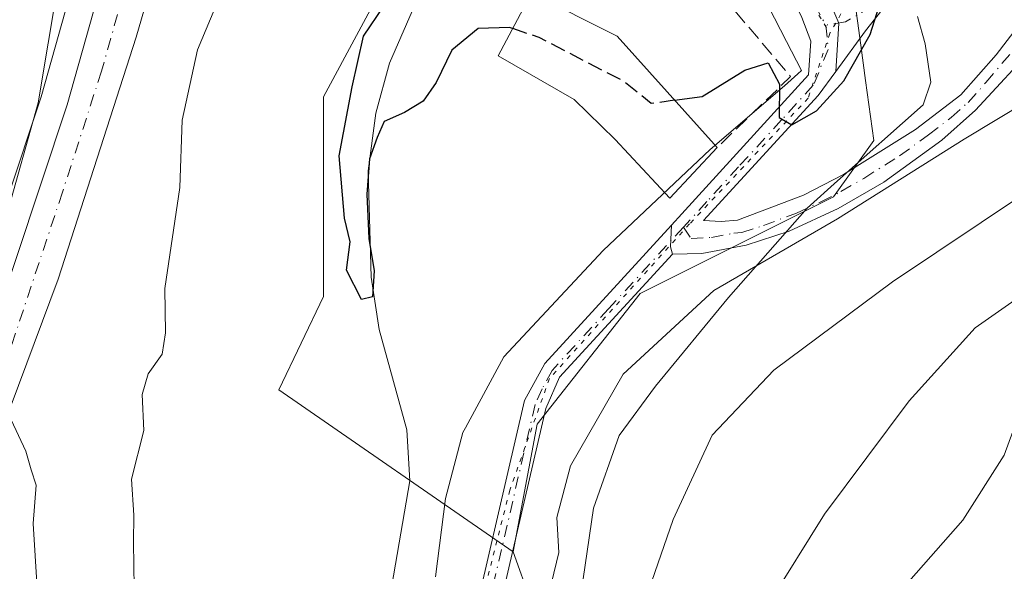
# Model space of a CAD drawing. Units: metres. Extents: x 635188 to 638657, y 4706612 to 4708993.
# Drawn here: x 635574 to 635682, y 4707653 to 4707714 of the extents above; entities that cross this region are included whole.
import ezdxf

# ---------------------------------------------------------------- set-up
doc = ezdxf.new("R2010")
doc.units = ezdxf.units.M
doc.header["$MEASUREMENT"] = 0
for name, pattern in [('DGN Style 3', [2.307223458686699, 1.648016756204785, -0.6592067024819142]), ('DGN Style 4', [2.6384748266838614, 1.318413404963828, -0.6592067024819142, 0.001648016756204785, -0.6592067024819142]), ('DGN Style 5', [1.1536117293433497, 0.4944050268614355, -0.6592067024819142])]:
    doc.linetypes.add(name, pattern=pattern)
for name, color, linetype, lineweight in [('Camino Cxs', 7, 'Continuous', 0), ('Camino eje', 30, 'DGN Style 4', 13), ('Carretera de calzada única Cxs', 7, 'Continuous', 13), ('Carretera de calzada única eje', 7, 'DGN Style 4', 0), ('Corriente natural lineal', 142, 'Continuous', 13), ('Curva de nivel maestra', 30, 'Continuous', 30), ('Curva de nivel maestra oculto', 30, 'DGN Style 3', 30), ('Curva de nivel normal', 30, 'Continuous', 0), ('Edificación Cxs', 1, 'Continuous', 13), ('Matorral CxS', 135, 'Continuous', 0), ('Muro lineal', 1, 'DGN Style 3', 13), ('Núcleo urbano CxS', 7, 'Continuous', 0), ('Pista no pavimentada Cxs', 111, 'Continuous', 0), ('Pista no pavimentada eje', 91, 'DGN Style 4', 0), ('Vía pecuaria CxS', 92, 'Continuous', 13), ('Vía pecuaria eje', 92, 'DGN Style 5', 0)]:
    doc.layers.add(name, color=color, linetype=linetype, lineweight=lineweight)

msp = doc.modelspace()

# ---------------------------------------------------------------- linework, layer by layer
at = {"layer": 'Camino Cxs', "color": 7, "linetype": 'Continuous', "lineweight": 0, "extrusion": (0.05351119369732456, 0.0634973896064919, 0.9965463529922975), "elevation": 333440.9627468255, "flags": 128}
msp.add_lwpolyline([(2547646.682397655, -3995587.5764302), (2547645.226776003, -3995585.644792416), (2547644.545965698, -3995585.183559703)], dxfattribs=at)
at = {"layer": 'Camino Cxs', "color": 7, "linetype": 'Continuous', "lineweight": 0}
msp.add_polyline3d([(635697.6700999998, 4707760.270099999, 499.374100000001), (635693.6601, 4707758.8301, 499.7722000000067), (635690.7200999996, 4707756.0001, 500.3236000000034), (635688.6300999997, 4707752.4801, 500.5531999999948), (635680.8201000001, 4707734.0601, 503.3107000000019), (635676.1700999998, 4707726.020099999, 502.7912000000069), (635673.0900999998, 4707720.690099999, 502.5139999999956), (635667.1101000002, 4707713.120100001, 500.4731999999931), (635663.8350999998, 4707708.6281, 500.1947999999975), (635664.1608999996, 4707713.969900001, 499.7032000000036), (635663.1964999996, 4707716.2125, 499.4680999999982), (635661.6801000005, 4707719.790100001, 500.2679999999964), (635663.0800999999, 4707718.5001, 499.906799999997), (635664.7401000002, 4707718.2501, 500.0121999999974), (635668.5301000001, 4707718.5101, 500.9646999999969), (635671.2401000002, 4707721.940099999, 501.845100000006), (635674.2401000002, 4707727.130100001, 501.6487999999954), (635678.8201000001, 4707735.0601, 503.3894), (635686.6401000004, 4707753.4901, 500.1633000000002), (635688.9600999998, 4707757.4001, 500.423299999995), (635692.4600999998, 4707760.770099999, 500.008600000001), (635697.1700999998, 4707762.460100001, 499.1346999999951), (635700.5393000003, 4707762.815300001, 498.8647999999957), (635699.3324999996, 4707761.8709, 499.1294000000053)], close=True, dxfattribs=at)
for points in [[(635697.6700999998, 4707760.270099999, 499.374100000001), (635693.6601, 4707758.8301, 499.7722000000067), (635690.7200999996, 4707756.0001, 500.3236000000034), (635688.6300999997, 4707752.4801, 500.5531999999948), (635680.8201000001, 4707734.0601, 503.3107000000019), (635676.1700999998, 4707726.020099999, 502.7912000000069), (635673.0900999998, 4707720.690099999, 502.5139999999956), (635667.1101000002, 4707713.120100001, 500.4731999999931), (635663.8350999998, 4707708.6281, 500.1947999999975)], [(635663.8350999998, 4707708.6281, 500.1947999999975), (635664.1608999996, 4707713.969900001, 499.7032000000036), (635663.1964999996, 4707716.2125, 499.4680999999982), (635661.6801000005, 4707719.790100001, 500.2679999999964)], [(635622.6001000004, 4707642.610099999, 504.2069999999949), (635629.4802000001, 4707672.3201, 503.368100000007), (635631.7001, 4707676.390100001, 502.9052999999985), (635645.7030999997, 4707691.670299999, 502.4054000000033), (635645.5756999999, 4707689.260299999, 502.5657999999967), (635645.8000999996, 4707688.470100001, 502.6040999999968), (635633.3400999998, 4707674.890100001, 503.5155999999988), (635631.8101000005, 4707671.4301, 503.8564999999944), (635624.9901000002, 4707641.9901, 506.1395000000048)], [(635622.6001000004, 4707642.610099999, 504.2069999999949), (635629.4802000001, 4707672.3201, 503.368100000007), (635631.7001, 4707676.390100001, 502.9052999999985), (635645.7030999997, 4707691.670299999, 502.4054000000033)], [(635645.8000999996, 4707688.470100001, 502.6040999999968), (635633.3400999998, 4707674.890100001, 503.5155999999988), (635631.8101000005, 4707671.4301, 503.8564999999944), (635624.9901000002, 4707641.9901, 506.1395000000048)]]:
    msp.add_polyline3d(points, dxfattribs=at)
at = {"layer": 'Camino eje', "color": 30, "linetype": 'DGN Style 4', "lineweight": 13}
for points in [[(635700.3391000006, 4707761.5799, 499.2241000000067), (635697.4200999998, 4707761.3651, 499.2229999999981), (635693.0601000005, 4707759.800100001, 499.8589999999967), (635689.8400999998, 4707756.700099999, 500.3295999999973), (635687.6350999996, 4707752.985099999, 500.4104999999981), (635679.8201000001, 4707734.5601, 503.3098999999929), (635677.4951, 4707730.540100001, 502.9388000000035), (635672.1651, 4707721.315099999, 502.0047999999952), (635667.8201000001, 4707715.815099999, 500.4781999999978), (635664.9162999997, 4707714.095899999, 499.8726000000024), (635662.7474999997, 4707713.734099999, 499.3736999999965)], [(635647.0088999998, 4707691.4353, 502.1180000000023), (635638.7500999998, 4707682.4301, 502.8845000000001), (635632.5201000003, 4707675.640100001, 503.0126000000019), (635631.4101, 4707673.6051, 503.4107999999979), (635630.6451000003, 4707671.8751, 503.5877999999939), (635623.7950999998, 4707642.300100001, 505.1705999999977)]]:
    msp.add_polyline3d(points, dxfattribs=at)
at = {"layer": 'Carretera de calzada única Cxs', "color": 7, "linetype": 'Continuous', "lineweight": 13}
for points in [[(635623.4001000002, 4707839.5001, 504.2929000000004), (635615.9801000003, 4707830.850099999, 504.4171999999963), (635612.8201000001, 4707826.2401, 504.5843000000023), (635608.6101000002, 4707818.850099999, 504.7682999999961), (635605.7100999998, 4707812.800100001, 504.9900000000052), (635602.9901000002, 4707805.360099999, 505.6545999999944), (635600.8601000002, 4707797.700099999, 508.7801000000036), (635599.4401000004, 4707789.9801, 508.7106000000058), (635598.9700999996, 4707785.020099999, 507.7599999999948), (635598.6601, 4707781.720100001, 506.8274999999995), (635598.2301000003, 4707777.3201, 506.6398000000045), (635596.6501000002, 4707760.790100001, 507.0007999999943), (635595.1201, 4707749.5001, 507.3095999999932), (635592.7100999998, 4707735.710100001, 507.8534999999974), (635591.4401000004, 4707730.4001, 508.0126000000019), (635589.5500999996, 4707722.550100001, 508.1628000000055), (635586.6001000004, 4707712.4001, 508.5918999999994), (635577.9901000002, 4707685.710100001, 510.1836999999941), (635567.4600999998, 4707657.590100001, 510.5363999999972)], [(635567.5701000001, 4707670.710100001, 510.7041000000027), (635578.9801000003, 4707704.940099999, 510.1340999999957), (635583.9801000003, 4707722.720100001, 508.506899999993), (635586.0201000003, 4707731.4101, 508.689400000003), (635587.3400999998, 4707737.420100001, 508.0709999999963), (635590.0301000001, 4707754.1601, 507.7883000000002), (635593.7600999996, 4707791.5801, 506.8938000000053), (635594.5201000003, 4707796.090100001, 506.9784000000073), (635598.9700999996, 4707811.0701, 505.9033999999957), (635601.2500999998, 4707816.530099999, 505.7344000000012), (635605.0401, 4707823.9901, 505.4370999999956), (635610.0701000001, 4707831.9901, 505.1116999999941), (635615.3601000002, 4707838.7601, 504.8214000000008)], [(635567.5701000001, 4707670.710100001, 510.7041000000027), (635578.9801000003, 4707704.940099999, 510.1340999999957), (635583.9801000003, 4707722.720100001, 508.506899999993), (635586.0201000003, 4707731.4101, 508.689400000003), (635587.3400999998, 4707737.420100001, 508.0709999999963), (635590.0301000001, 4707754.1601, 507.7883000000002), (635593.7600999996, 4707791.5801, 506.8938000000053), (635594.5201000003, 4707796.090100001, 506.9784000000073), (635598.9700999996, 4707811.0701, 505.9033999999957), (635601.2500999998, 4707816.530099999, 505.7344000000012), (635605.0401, 4707823.9901, 505.4370999999956), (635610.0701000001, 4707831.9901, 505.1116999999941), (635615.3601000002, 4707838.7601, 504.8214000000008)], [(635589.5500999996, 4707722.550100001, 508.1628000000055), (635586.6001000004, 4707712.4001, 508.5918999999994), (635577.9901000002, 4707685.710100001, 510.1836999999941), (635567.4600999998, 4707657.590100001, 510.5363999999972), (635557.3701, 4707633.170100001, 511.4193999999989), (635552.4301000005, 4707622.600099999, 511.6913999999961), (635544.9600999998, 4707608.360099999, 511.6083000000072), (635535.0500999996, 4707592.5801, 512.6992000000029), (635512.5500999996, 4707559.380100001, 513.5675999999949), (635506.0000999998, 4707547.0801, 514.053700000004), (635503.7001, 4707541.8301, 514.282600000006), (635501.3101000005, 4707535.020099999, 514.624299999996), (635500.2301000003, 4707531.210100001, 514.8473999999987), (635497.8400999998, 4707518.470100001, 515.4749000000012), (635494.5601000005, 4707496.880100001, 516.5298000000039), (635487.0800999999, 4707450.8301, 518.719299999997)]]:
    msp.add_polyline3d(points, dxfattribs=at)
at = {"layer": 'Carretera de calzada única eje', "color": 7, "linetype": 'DGN Style 4', "lineweight": 0}
msp.add_polyline3d([(635587.9001000002, 4707727.420100001, 508.148000000001), (635587.7629000006, 4707726.871099999, 508.170499999993), (635586.7600999996, 4707722.630100001, 508.3847999999998), (635585.2901, 4707717.5601, 508.5239000000002), (635582.7901, 4707708.670100001, 509.0513999999966), (635578.4801000003, 4707695.3201, 510.1095999999961), (635572.7801000001, 4707678.210100001, 509.9318000000058), (635567.5100999996, 4707664.1501, 510.4468999999954), (635560.9501, 4707647.850099999, 511.319399999993)], dxfattribs=at)
at = {"layer": 'Corriente natural lineal', "color": 142, "linetype": 'Continuous', "lineweight": 13}
msp.add_polyline3d([(635614.8400999998, 4707651.890100001, 503.0690000000032), (635616.8000999996, 4707663.440099999, 502.2265999999945), (635616.4700999996, 4707669.0701, 502.0510000000068), (635613.4401000004, 4707680.140100001, 501.0662000000011), (635612.5500999996, 4707685.920100001, 500.7504999999946), (635612.2001, 4707697.6601, 500.3377999999939), (635613.0601000005, 4707704.030099999, 499.699099999998), (635614.5601000005, 4707709.530099999, 499.4437999999937), (635617.0800999999, 4707715.290100001, 499.1667000000016), (635620.9700999996, 4707720.9101, 499.4222000000009), (635635.7564000003, 4707745.614, 498.7479000000022)], dxfattribs=at)
at = {"layer": 'Curva de nivel maestra', "color": 30, "linetype": 'Continuous', "lineweight": 30, "elevation": 500, "flags": 128}
for points in [[(635646.0493999999, 4707705.440099999), (635649.0700000003, 4707705.860099999), (635653.8099999997, 4707708.780099999), (635656.3700000001, 4707709.5601), (635657.6100000005, 4707707.2301), (635657.5700000003, 4707703.530099999), (635658.9800000006, 4707702.720100001), (635661.7100000001, 4707704.280099999), (635664.7100000001, 4707707.5801), (635667.6399999997, 4707712.700099999), (635669.6600000003, 4707719.100099999), (635669.1699999999, 4707722.550100001), (635670.1799999997, 4707725.9801), (635675.4699999997, 4707732.540100001), (635680.2000000002, 4707740.170100001), (635682.5599999997, 4707744.1801)], [(635628.1670000004, 4707713.353), (635627.8200000003, 4707713.470100001), (635624.3499999996, 4707713.380100001), (635621.4400000004, 4707710.9801), (635619.7400000002, 4707707.420100001), (635618.2800000003, 4707705.360099999), (635616.2400000002, 4707704.090100001), (635614, 4707703.100099999), (635613.2000000002, 4707701.3201), (635612.3799999999, 4707698.9901), (635612.0599999997, 4707695.0701), (635612.29, 4707690.200099999), (635612.8700000001, 4707686.630100001), (635612.7000000002, 4707683.770099999), (635611.4699999997, 4707683.470100001), (635609.8399999999, 4707686.690099999), (635610.2199999997, 4707689.840100001), (635609.6100000005, 4707692.440099999), (635609.0199999996, 4707699.3101), (635610.4400000004, 4707706.9301), (635611.7199999997, 4707712.5001), (635613.9400000004, 4707715.8101)]]:
    msp.add_lwpolyline(points, dxfattribs=at)
at = {"layer": 'Curva de nivel maestra oculto', "color": 30, "linetype": 'DGN Style 3', "lineweight": 30, "elevation": 500, "flags": 128}
msp.add_lwpolyline([(635646.0493999999, 4707705.440099999), (635643.4600000001, 4707705.0801), (635640.3399999999, 4707707.5801), (635631.0800000001, 4707712.370100001), (635628.1670000004, 4707713.353)], dxfattribs=at)
at = {"layer": 'Curva de nivel normal', "color": 30, "linetype": 'Continuous', "lineweight": 0, "flags": 128}
for points, elevation in [([(635590.9000000004, 4707840.3301), (635589.4900000002, 4707833.790100001), (635589.9500000002, 4707827.630100001), (635589.5499999998, 4707823.4301), (635587.5499999998, 4707820.140100001), (635584.9800000006, 4707817.4301), (635584.0899999999, 4707814.1801), (635585.2000000002, 4707807.120100001), (635587.1699999999, 4707799.020099999), (635588.0199999996, 4707784.2601), (635587.5800000001, 4707770.970100001), (635586.0700000003, 4707758.9801), (635584.6500000004, 4707751.640100001), (635582.6299999999, 4707739.4901), (635579.0499999998, 4707724.710100001), (635575.7800000003, 4707705.170100001), (635572.2199999997, 4707692.440099999)], 510), ([(635632.4500000002, 4707652.190099999), (635633.25, 4707655.540100001), (635633.0599999997, 4707659.420100001), (635634.54, 4707665.100099999), (635640.3600000005, 4707675.210100001), (635650.3600000005, 4707684.450099999), (635664.0199999996, 4707692.370100001), (635678.0199999996, 4707701.1501), (635685.0300000003, 4707705.390100001), (635687.9299999997, 4707707.700099999), (635691.0800000001, 4707711.2501), (635695.1900000004, 4707715.0601), (635698.0099999999, 4707719.420100001), (635702.0199999996, 4707724.530099999), (635707.1299999999, 4707730.9801), (635707.9892999995, 4707734.735400001)], 505), ([(635597.2199999997, 4707720.170100001), (635593.3700000001, 4707711.020099999), (635591.6900000004, 4707703.2601), (635591.4199999999, 4707695.8301), (635589.7699999996, 4707684.670100001), (635589.8499999996, 4707679.800100001), (635589.4800000006, 4707677.420100001), (635587.9199999999, 4707675.270099999), (635587.2599999999, 4707672.970100001), (635587.4400000004, 4707668.9901), (635586.0999999996, 4707663.6501), (635586.3399999999, 4707659.6501), (635586.2999999998, 4707656.6501), (635586.3799999999, 4707651.6501)], 505), ([(635656.4400000004, 4707649.9301), (635662.5999999996, 4707659.7601), (635671.9199999999, 4707672.270099999), (635679.2100000001, 4707680.350099999), (635688.54, 4707686.8301), (635697.3899999997, 4707692.200099999), (635709.6600000003, 4707700.9101), (635718.4699999997, 4707708.030099999), (635721.6799999997, 4707711.170100001), (635725.0099999999, 4707712.5001), (635734.0099999999, 4707713.380100001), (635753.8099999997, 4707711.590100001), (635761.9400000004, 4707709.2601), (635775.3799999999, 4707706.050100001), (635782.3499999996, 4707705.0701), (635789.2800000003, 4707703.620100001), (635794.5700000003, 4707702.8201)], 515), ([(635666.9900000002, 4707646.800100001), (635677.8700000001, 4707659.130100001), (635682.4199999999, 4707666.280099999), (635684.2000000002, 4707671.120100001), (635688.6799999997, 4707675.9901), (635696.3700000001, 4707682.020099999), (635700.04, 4707683.790100001), (635704.5899999999, 4707686.620100001), (635714.7400000002, 4707693.860099999), (635722.5199999996, 4707698.090100001), (635730.1600000003, 4707700.130100001), (635743.4600000001, 4707700.440099999), (635756.3200000003, 4707697.920100001), (635765.0800000001, 4707696.450099999), (635777, 4707694.2501), (635803.6900000004, 4707691.3101)], 520), ([(635639.8300000001, 4707641.6601), (635645.8799999999, 4707659.200099999), (635650.2000000002, 4707668.4901), (635656.9800000006, 4707675.6501), (635670.0999999996, 4707685.4001), (635689.6799999997, 4707698.4901)], 510), ([(635572.7999999998, 4707670.1801), (635574.4199999999, 4707666.710100001), (635575.0300000003, 4707664.6501), (635575.5599999997, 4707662.9901), (635575.2199999997, 4707658.7601), (635575.6900000004, 4707651.610099999)], 510)]:
    msp.add_lwpolyline(points, dxfattribs=dict(at, elevation=elevation))
at = {"layer": 'Edificación Cxs', "color": 1, "linetype": 'Continuous', "lineweight": 13, "elevation": 510.3414999999949, "flags": 128}
msp.add_lwpolyline([(635650.7301000003, 4707700.220100001), (635645.5100999996, 4707694.630100001), (635639.4801000003, 4707701.130100001), (635634.9401000004, 4707705.540100001), (635626.5601000005, 4707710.3301), (635630.2600999996, 4707717.290100001), (635639.7100999998, 4707712.5101)], close=True, dxfattribs=at)
at = {"layer": 'Edificación Cxs', "color": 1, "linetype": 'Continuous', "lineweight": 13}
msp.add_polyline3d([(635650.7301000003, 4707700.220100001, 502.519100000005), (635645.5100999996, 4707694.630100001, 502.8937000000006), (635639.4801000003, 4707701.130100001, 504.0675999999949), (635634.9401000004, 4707705.540100001, 504.2752999999939), (635626.5601000005, 4707710.3301, 510.341499999995), (635630.2600999996, 4707717.290100001, 503.8438000000024), (635639.7100999998, 4707712.5101, 502.7658999999985), (635650.7301000003, 4707700.220100001, 502.519100000005)], dxfattribs=at)
at = {"layer": 'Matorral CxS', "color": 135, "linetype": 'Continuous', "lineweight": 0}
for points in [[(635612.9961000001, 4707840.6073, 505.5718999999954), (635607.7061000001, 4707833.837300001, 505.3206999999966), (635607.5302999998, 4707833.5869, 505.3291000000027), (635602.5003000004, 4707825.5869, 505.562699999995), (635602.4420999996, 4707825.4901, 505.5712000000058), (635602.3655000003, 4707825.348900001, 505.5825999999943), (635598.5755000003, 4707817.888900001, 505.8757000000041), (635598.4817000005, 4707817.686100001, 505.8858000000037), (635596.2017000001, 4707812.226100001, 506.1339000000008), (635596.1511000004, 4707812.096100001, 506.138300000006), (635596.0943, 4707811.924500001, 506.1429999999964), (635591.6442999998, 4707796.944499999, 508.0771999999997), (635591.5636999998, 4707796.5999, 508.1459000000032), (635590.8016999997, 4707792.078700001, 508.8295000000071), (635590.7748999996, 4707791.877699999, 508.8626999999979), (635587.0538999997, 4707754.547300001, 509.9548999999971), (635584.3916999997, 4707737.9803, 509.9483000000037), (635583.0944999997, 4707732.0747, 510.2348000000056), (635581.0745000001, 4707723.4693, 509.5642999999982), (635576.1114999996, 4707705.8211, 511.8571999999986), (635564.7531000003, 4707671.7459, 511.8653000000049)], [(635612.9961000001, 4707840.6073, 505.5718999999954), (635607.7061000001, 4707833.837300001, 505.3206999999966), (635607.5302999998, 4707833.5869, 505.3291000000027), (635602.5003000004, 4707825.5869, 505.562699999995), (635602.4420999996, 4707825.4901, 505.5712000000058), (635602.3655000003, 4707825.348900001, 505.5825999999943), (635598.5755000003, 4707817.888900001, 505.8757000000041), (635598.4817000005, 4707817.686100001, 505.8858000000037), (635596.2017000001, 4707812.226100001, 506.1339000000008), (635596.1511000004, 4707812.096100001, 506.138300000006), (635596.0943, 4707811.924500001, 506.1429999999964), (635591.6442999998, 4707796.944499999, 508.0771999999997), (635591.5636999998, 4707796.5999, 508.1459000000032), (635590.8016999997, 4707792.078700001, 508.8295000000071), (635590.7748999996, 4707791.877699999, 508.8626999999979), (635587.0538999997, 4707754.547300001, 509.9548999999971), (635584.3916999997, 4707737.9803, 509.9483000000037), (635583.0944999997, 4707732.0747, 510.2348000000056), (635581.0745000001, 4707723.4693, 509.5642999999982), (635576.1114999996, 4707705.8211, 511.8571999999986), (635564.7531000003, 4707671.7459, 511.8653000000049)], [(635630.1787, 4707650.1709, 504.0011999999988), (635628.2094999999, 4707655.622099999, 503.289300000004), (635630.8718999998, 4707669.688100001, 502.9073000000063), (635642.2465000004, 4707684.122099999, 502.0449999999983), (635651.8799000002, 4707688.939099999, 502.0681999999942), (635652.1590999998, 4707689.078700001, 502.0684000000037), (635663.5661000004, 4707694.780099999, 503.2387000000017), (635668.0311000004, 4707701.0143, 502.4802000000054), (635667.1321, 4707707.633099999, 500.090200000006), (635666.6057000002, 4707711.508300001, 499.6836000000039), (635665.1431, 4707722.297300001, 499.1735999999946), (635669.5307, 4707720.9757, 499.7837), (635669.8082999998, 4707722.519900001, 499.709799999997), (635681.1549000005, 4707742.5557, 499.0973999999987), (635687.1621000003, 4707754.577500001, 498.9330000000046), (635692.5027000001, 4707772.610500001, 497.3589000000065), (635700.5119000003, 4707782.6283, 492.9241000000038), (635710.5239000004, 4707780.6251, 492.5271000000066), (635716.5299000005, 4707776.6171, 492.5170000000071), (635726.1217, 4707775.5439, 492.4195000000037), (635755.5478999997, 4707767.433499999, 492.2566999999981), (635771.2921000002, 4707761.8113, 492.4035000000004), (635783.6618999997, 4707758.437100001, 493.1049999999959), (635793.7829, 4707759.562100001, 494.4477999999945)], [(635665.1431, 4707722.297300001, 499.1735999999946), (635666.6057000002, 4707711.508300001, 499.6836000000039), (635667.1321, 4707707.633099999, 500.090200000006), (635668.0311000004, 4707701.0143, 502.4802000000054), (635663.5661000004, 4707694.780099999, 503.2387000000017), (635652.1590999998, 4707689.078700001, 502.0684000000037), (635651.8799000002, 4707688.939099999, 502.0681999999942), (635642.2465000004, 4707684.122099999, 502.0449999999983), (635630.8718999998, 4707669.688100001, 502.9073000000063), (635628.2094999999, 4707655.622099999, 503.289300000004)], [(635628.2094999999, 4707655.622099999, 503.289300000004), (635630.1787, 4707650.1709, 504.0011999999988), (635626.0166999997, 4707644.076900001, 503.8270000000048), (635623.6185, 4707641.172900001, 503.7859999999928), (635611.6009000001, 4707607.750299999, 505.8294000000024)]]:
    msp.add_polyline3d(points, dxfattribs=at)
at = {"layer": 'Muro lineal', "color": 1, "linetype": 'DGN Style 3', "lineweight": 13, "extrusion": (0.2507271609038162, -0.1037169870949071, 0.9624856764508587), "elevation": -328409.9126544989, "flags": 128}
msp.add_lwpolyline([(4593185.040810949, 1166812.074605542), (4593179.657108076, 1166801.215603916), (4593169.317853983, 1166805.901736338)], dxfattribs=at)
at = {"layer": 'Núcleo urbano CxS', "color": 7, "linetype": 'Continuous', "lineweight": 0}
for points in [[(635564.7531000003, 4707671.7459, 511.8653000000049), (635576.1114999996, 4707705.8211, 511.8571999999986), (635581.0745000001, 4707723.4693, 509.5642999999982), (635583.0944999997, 4707732.0747, 510.2348000000056), (635584.3916999997, 4707737.9803, 509.9483000000037), (635587.0538999997, 4707754.547300001, 509.9548999999971), (635590.7748999996, 4707791.877699999, 508.8626999999979), (635590.8016999997, 4707792.078700001, 508.8295000000071), (635591.5636999998, 4707796.5999, 508.1459000000032), (635591.6442999998, 4707796.944499999, 508.0771999999997), (635596.0943, 4707811.924500001, 506.1429999999964), (635596.1511000004, 4707812.096100001, 506.138300000006), (635596.2017000001, 4707812.226100001, 506.1339000000008), (635598.4817000005, 4707817.686100001, 505.8858000000037), (635598.5755000003, 4707817.888900001, 505.8757000000041), (635602.3655000003, 4707825.348900001, 505.5825999999943), (635602.4420999996, 4707825.4901, 505.5712000000058), (635602.5003000004, 4707825.5869, 505.562699999995), (635607.5302999998, 4707833.5869, 505.3291000000027), (635607.7061000001, 4707833.837300001, 505.3206999999966), (635612.9961000001, 4707840.6073, 505.5718999999954)], [(635612.9961000001, 4707840.6073, 505.5718999999954), (635607.7061000001, 4707833.837300001, 505.3206999999966), (635607.5302999998, 4707833.5869, 505.3291000000027), (635602.5003000004, 4707825.5869, 505.562699999995), (635602.4420999996, 4707825.4901, 505.5712000000058), (635602.3655000003, 4707825.348900001, 505.5825999999943), (635598.5755000003, 4707817.888900001, 505.8757000000041), (635598.4817000005, 4707817.686100001, 505.8858000000037), (635596.2017000001, 4707812.226100001, 506.1339000000008), (635596.1511000004, 4707812.096100001, 506.138300000006), (635596.0943, 4707811.924500001, 506.1429999999964), (635591.6442999998, 4707796.944499999, 508.0771999999997), (635591.5636999998, 4707796.5999, 508.1459000000032), (635590.8016999997, 4707792.078700001, 508.8295000000071), (635590.7748999996, 4707791.877699999, 508.8626999999979), (635587.0538999997, 4707754.547300001, 509.9548999999971), (635584.3916999997, 4707737.9803, 509.9483000000037), (635583.0944999997, 4707732.0747, 510.2348000000056), (635581.0745000001, 4707723.4693, 509.5642999999982), (635576.1114999996, 4707705.8211, 511.8571999999986), (635564.7531000003, 4707671.7459, 511.8653000000049)], [(635690.5549, 4707820.253900001, 495.2483999999968), (635672.6882999997, 4707810.349300001, 495.1731), (635660.9039000003, 4707798.565300001, 496.3276000000042), (635652.9206999998, 4707784.8803, 496.6915000000009), (635652.1593000004, 4707770.8147, 495.229800000001), (635646.7767000003, 4707749.368100001, 497.2265999999945), (635650.6392999999, 4707737.3585, 498.5706999999966), (635629.3482999997, 4707755.225299999, 499.2179000000033), (635630.1101000002, 4707747.6231, 500.0439000000042), (635624.7895000001, 4707727.8555, 499.7238000000071), (635614.8280999997, 4707719.8849, 500.4850000000006), (635607.2997000003, 4707705.8069, 501.1199999999953), (635607.2829, 4707683.782099999, 501.845100000006), (635602.3595000004, 4707673.4893, 502.5872999999993), (635628.2094999999, 4707655.622099999, 503.289300000004), (635630.1787, 4707650.1709, 504.0011999999988)], [(635650.6392999999, 4707737.3585, 498.5706999999966), (635629.3482999997, 4707755.225299999, 499.2179000000033), (635630.1101000002, 4707747.6231, 500.0439000000042), (635624.7895000001, 4707727.8555, 499.7238000000071), (635614.8280999997, 4707719.8849, 500.4850000000006), (635607.2997000003, 4707705.8069, 501.1199999999953), (635607.2829, 4707683.782099999, 501.845100000006), (635602.3595000004, 4707673.4893, 502.5872999999993), (635628.2094999999, 4707655.622099999, 503.289300000004)], [(635650.6392999999, 4707737.3585, 498.5706999999966), (635629.3482999997, 4707755.225299999, 499.2179000000033), (635630.1101000002, 4707747.6231, 500.0439000000042), (635624.7895000001, 4707727.8555, 499.7238000000071), (635614.8280999997, 4707719.8849, 500.4850000000006), (635607.2997000003, 4707705.8069, 501.1199999999953), (635607.2829, 4707683.782099999, 501.845100000006), (635602.3595000004, 4707673.4893, 502.5872999999993), (635628.2094999999, 4707655.622099999, 503.289300000004)], [(635665.1431, 4707722.297300001, 499.1735999999946), (635666.6057000002, 4707711.508300001, 499.6836000000039), (635667.1321, 4707707.633099999, 500.090200000006), (635668.0311000004, 4707701.0143, 502.4802000000054), (635663.5661000004, 4707694.780099999, 503.2387000000017), (635652.1590999998, 4707689.078700001, 502.0684000000037), (635651.8799000002, 4707688.939099999, 502.0681999999942), (635642.2465000004, 4707684.122099999, 502.0449999999983), (635630.8718999998, 4707669.688100001, 502.9073000000063), (635628.2094999999, 4707655.622099999, 503.289300000004)], [(635628.2094999999, 4707655.622099999, 503.289300000004), (635630.1787, 4707650.1709, 504.0011999999988), (635626.0166999997, 4707644.076900001, 503.8270000000048), (635623.6185, 4707641.172900001, 503.7859999999928), (635611.6009000001, 4707607.750299999, 505.8294000000024)]]:
    msp.add_polyline3d(points, dxfattribs=at)
msp.add_polyline3d([(635650.6392999999, 4707737.3585, 498.5706999999966), (635665.1431, 4707722.297300001, 499.1735999999946), (635666.6057000002, 4707711.508300001, 499.6836000000039), (635667.1321, 4707707.633099999, 500.090200000006), (635668.0311000004, 4707701.0143, 502.4802000000054), (635663.5661000004, 4707694.780099999, 503.2387000000017), (635652.1590999998, 4707689.078700001, 502.0684000000037), (635651.8799000002, 4707688.939099999, 502.0681999999942), (635642.2465000004, 4707684.122099999, 502.0449999999983), (635630.8718999998, 4707669.688100001, 502.9073000000063), (635628.2094999999, 4707655.622099999, 503.289300000004), (635602.3595000004, 4707673.4893, 502.5872999999993), (635607.2829, 4707683.782099999, 501.845100000006), (635607.2997000003, 4707705.8069, 501.1199999999953), (635614.8280999997, 4707719.8849, 500.4850000000006), (635624.7895000001, 4707727.8555, 499.7238000000071), (635630.1101000002, 4707747.6231, 500.0439000000042), (635629.3482999997, 4707755.225299999, 499.2179000000033)], close=True, dxfattribs=at)
at = {"layer": 'Pista no pavimentada Cxs', "color": 111, "linetype": 'Continuous', "lineweight": 0, "extrusion": (0.05351119369732456, 0.0634973896064919, 0.9965463529922975), "elevation": 333440.9627468255, "flags": 128}
msp.add_lwpolyline([(2547646.682397655, -3995587.5764302), (2547645.226776003, -3995585.644792416), (2547644.545965698, -3995585.183559703)], dxfattribs=at)
at = {"layer": 'Pista no pavimentada Cxs', "color": 111, "linetype": 'Continuous', "lineweight": 0}
for points in [[(635645.7030999997, 4707691.670299999, 502.4054000000033), (635646.8300999999, 4707692.9001, 502.1232000000019), (635660.8201000001, 4707708.2601, 500.4625999999989), (635661.0871000001, 4707711.9771, 499.6739999999991), (635660.0948999999, 4707714.5899, 499.5752999999968), (635658.4742999999, 4707717.897299999, 499.3203999999969), (635656.3400999998, 4707721.530099999, 500.6125000000029), (635651.1300999997, 4707730.0601, 500.7560999999987), (635647.5301000001, 4707734.800100001, 499.1588999999949), (635636.6201, 4707747.0601, 499.1429000000062), (635624.8300999999, 4707758.5101, 500.7498999999953), (635621.4101, 4707762.1601, 501.9331999999995), (635619.5301000001, 4707764.7401, 503.2480999999971), (635615.6101000002, 4707772.170100001, 503.982999999993), (635613.6801000005, 4707776.780099999, 503.001099999994), (635611.7401000002, 4707783.4801, 503.2842999999993), (635610.8800999997, 4707788.5801, 505.501900000003), (635610.8300999999, 4707794.550100001, 503.4217000000062), (635612.0401, 4707802.690099999, 502.4720999999991), (635612.4650999998, 4707804.280099999, 502.349000000002), (635613.8800999997, 4707809.530099999, 502.7271000000038), (635618.0900999998, 4707822.120100001, 503.7548999999999), (635623.5701000001, 4707834.870100001, 505.258799999996), (635625.6501000002, 4707839.960100001, 504.2329000000027)], [(635663.8350999998, 4707708.6281, 500.1947999999975), (635661.8901000004, 4707705.960100001, 500.6129999999976), (635649.2200999996, 4707692.1801, 502.1120999999985), (635651.2001, 4707692.0801, 502.4311000000016), (635652.9801000003, 4707692.2301, 502.6606000000029), (635660.2600999996, 4707694.970100001, 503.4422999999952), (635664.7001, 4707697.2401, 503.7688000000053), (635672.6201, 4707702.2301, 503.8657999999996), (635677.6201, 4707706.0601, 504.2540000000009), (635681.5401, 4707710.460100001, 504.2016000000004), (635687.9801000003, 4707718.870100001, 504.2789000000049), (635689.3923000004, 4707722.114499999, 504.2589000000008), (635689.0900999998, 4707726.0601, 504.2023000000045), (635688.3901000004, 4707731.020099999, 504.0899000000064), (635689.6601, 4707739.9301, 503.7535999999964), (635691.5301000001, 4707748.0101, 502.0368000000017), (635692.5201000003, 4707750.840100001, 501.4676999999938), (635694.6201, 4707755.3101, 500.5645999999979), (635697.6700999998, 4707760.270099999, 499.374100000001)], [(635693.0201000003, 4707719.2501, 504.7333999999974), (635679.2701000003, 4707704.350099999, 504.8199000000022), (635675.5401, 4707701.030099999, 505.0543999999937), (635669.1501000002, 4707696.420100001, 504.911500000002), (635664.1001000004, 4707693.5001, 504.7896999999939), (635658.7001, 4707691.0001, 504.4159000000073), (635653.9301000005, 4707689.460100001, 503.915399999998), (635649.0401, 4707688.530099999, 502.9575000000041), (635645.8000999996, 4707688.470100001, 502.6040999999968), (635645.5756999999, 4707689.260299999, 502.5657999999967), (635645.7030999997, 4707691.670299999, 502.4054000000033), (635646.8300999999, 4707692.9001, 502.1232000000019), (635660.8201000001, 4707708.2601, 500.4625999999989), (635661.0871000001, 4707711.9771, 499.6739999999991), (635660.0948999999, 4707714.5899, 499.5752999999968)], [(635693.0201000003, 4707719.2501, 504.7333999999974), (635679.2701000003, 4707704.350099999, 504.8199000000022), (635675.5401, 4707701.030099999, 505.0543999999937), (635669.1501000002, 4707696.420100001, 504.911500000002), (635664.1001000004, 4707693.5001, 504.7896999999939), (635658.7001, 4707691.0001, 504.4159000000073), (635653.9301000005, 4707689.460100001, 503.915399999998), (635649.0401, 4707688.530099999, 502.9575000000041), (635645.8000999996, 4707688.470100001, 502.6040999999968)], [(635663.8350999998, 4707708.6281, 500.1947999999975), (635664.1608999996, 4707713.969900001, 499.7032000000036), (635663.1964999996, 4707716.2125, 499.4680999999982), (635661.6801000005, 4707719.790100001, 500.2679999999964)], [(635663.1964999996, 4707716.2125, 499.4680999999982), (635664.1608999996, 4707713.969900001, 499.7032000000036), (635663.8350999998, 4707708.6281, 500.1947999999975), (635661.8901000004, 4707705.960100001, 500.6129999999976), (635649.2200999996, 4707692.1801, 502.1120999999985), (635651.2001, 4707692.0801, 502.4311000000016), (635652.9801000003, 4707692.2301, 502.6606000000029), (635660.2600999996, 4707694.970100001, 503.4422999999952), (635664.7001, 4707697.2401, 503.7688000000053), (635672.6201, 4707702.2301, 503.8657999999996), (635677.6201, 4707706.0601, 504.2540000000009), (635681.5401, 4707710.460100001, 504.2016000000004), (635687.9801000003, 4707718.870100001, 504.2789000000049)]]:
    msp.add_polyline3d(points, dxfattribs=at)
at = {"layer": 'Pista no pavimentada eje', "color": 91, "linetype": 'DGN Style 4', "lineweight": 0}
for points in [[(635647.0088999998, 4707691.4353, 502.1180000000023), (635647.8689000001, 4707690.1865, 502.3203000000067), (635650.1201, 4707690.3051, 502.7526000000071), (635652.5651000004, 4707690.770099999, 503.0901000000013), (635653.4550999999, 4707690.845100001, 503.2666999999929), (635655.8400999998, 4707691.6151, 503.4614000000002), (635659.4801000003, 4707692.985099999, 503.7051000000066), (635662.1801000005, 4707694.235099999, 504.0831000000035), (635664.4001000002, 4707695.370100001, 504.3068999999959), (635666.9250999996, 4707696.8301, 504.1915000000009), (635670.8850999996, 4707699.325099999, 504.3822999999975), (635674.0800999999, 4707701.630100001, 504.4137999999948), (635676.5800999999, 4707703.545100001, 504.4569000000047), (635678.4451000001, 4707705.2051, 504.5056000000041), (635680.4051000001, 4707707.405099999, 504.1572000000015), (635686.8810999999, 4707715.0089, 504.4208999999974), (635688.9167, 4707717.3409, 504.4348000000027), (635691.5619000001, 4707725.130899999, 504.2522000000026)], [(635660.0900999998, 4707718.4101, 499.5528000000049), (635662.7474999997, 4707713.734099999, 499.3736999999965)], [(635662.7474999997, 4707713.734099999, 499.3736999999965), (635662.9981000006, 4707711.053099999, 499.6245000000054), (635661.3551000003, 4707707.110099999, 500.4808000000049), (635657.8574999999, 4707703.270099999, 500.8671999999933), (635653.1063000001, 4707698.102499999, 501.627999999997), (635649.6086999997, 4707694.262499999, 502.2762999999978), (635647.0088999998, 4707691.4353, 502.1180000000023)]]:
    msp.add_polyline3d(points, dxfattribs=at)
at = {"layer": 'Vía pecuaria CxS', "color": 92, "linetype": 'Continuous', "lineweight": 13}
for points in [[(635619.6677999999, 4707652.8709, 517.5960999999952), (635620.7456999999, 4707661.4943, 509.2072000000044), (635622.6689999999, 4707668.775, 505.3484000000026), (635622.9633, 4707669.306600001, 505.1823000000004), (635627.2030999997, 4707677.139699999, 503.4428999999946), (635638.1533000004, 4707688.872, 502.7217999999993), (635649.9724000003, 4707699.9959, 502.795499999993), (635658.1632000003, 4707707.023399999, 501.5880000000034), (635659.6500000004, 4707708.3552, 500.8711000000039), (635660.0574000003, 4707708.721100001, 500.6389999999956), (635658.4101999998, 4707711.9232, 500.2716999999975), (635651.8020000001, 4707724.768999999, 503.7739000000002)], [(635619.6677999999, 4707652.8709, 517.5960999999952), (635620.7456999999, 4707661.4943, 509.2072000000044), (635622.6689999999, 4707668.775, 505.3484000000026), (635622.9633, 4707669.306600001, 505.1823000000004), (635627.2030999997, 4707677.139699999, 503.4428999999946), (635638.1533000004, 4707688.872, 502.7217999999993), (635649.9724000003, 4707699.9959, 502.795499999993), (635658.1632000003, 4707707.023399999, 501.5880000000034), (635659.6500000004, 4707708.3552, 500.8711000000039), (635660.0574000003, 4707708.721100001, 500.6389999999956), (635658.4101999998, 4707711.9232, 500.2716999999975), (635651.8020000001, 4707724.768999999, 503.7739000000002)], [(635672.8720000006, 4707714.6732, 503.7406999999948), (635673.7008999997, 4707711.668400001, 504.084799999997), (635674.3359000003, 4707707.4351, 503.6592999999993), (635673.4675000003, 4707704.9375, 503.7608999999939), (635664.0412999997, 4707696.5569, 503.8925000000018), (635660.6660000002, 4707693.556, 503.8608999999997), (635652.0053000003, 4707683.6994, 506.857799999998), (635643.9210000001, 4707673.8903, 508.6267999999982), (635639.9312000005, 4707668.4483, 507.9535000000033), (635637.0939999997, 4707660.423000001, 507.9842000000062), (635635.0471999999, 4707646.340399999, 509.5185999999958)], [(635672.8720000006, 4707714.6732, 503.7406999999948), (635673.7008999997, 4707711.668400001, 504.084799999997), (635674.3359000003, 4707707.4351, 503.6592999999993), (635673.4675000003, 4707704.9375, 503.7608999999939), (635664.0412999997, 4707696.5569, 503.8925000000018), (635660.6660000002, 4707693.556, 503.8608999999997), (635652.0053000003, 4707683.6994, 506.857799999998), (635643.9210000001, 4707673.8903, 508.6267999999982), (635639.9312000005, 4707668.4483, 507.9535000000033), (635637.0939999997, 4707660.423000001, 507.9842000000062), (635635.0471999999, 4707646.340399999, 509.5185999999958)]]:
    msp.add_polyline3d(points, dxfattribs=at)
at = {"layer": 'Vía pecuaria eje', "color": 92, "linetype": 'DGN Style 5', "lineweight": 0}
for points in [[(635698.3567000005, 4707995.9356, 502.1922999999952), (635701.5318, 4707957.8355, 502.0809000000008), (635701.0026000004, 4707933.493799999, 501.7002000000066), (635698.1403000001, 4707923.8759, 501.5724999999948), (635694.6967000002, 4707912.305000001, 501.5224000000017), (635684.0050999997, 4707894.7827, 501.5457000000025), (635683.9665999999, 4707894.452299999, 501.5541999999987), (635682.7904000003, 4707892.791999999, 501.577099999995), (635669.5612000005, 4707877.9091, 502.0567000000011), (635656.6627000002, 4707868.318, 502.6603000000032), (635642.4413999999, 4707859.388300001, 503.4453000000067), (635629.5428999999, 4707849.7971, 504.1790000000037), (635628.9744999995, 4707848.249199999, 504.0910000000004), (635624.7516999999, 4707836.749700001, 504.7397000000056), (635617.1385000005, 4707816.017200001, 504.0096999999951), (635613.1698000003, 4707800.539000001, 502.6784999999945), (635613.0491000004, 4707798.407099999, 502.4183000000049), (635612.3448999999, 4707785.966200001, 503.9072000000015), (635618.7259999998, 4707771.1702, 503.3788000000059), (635626.2666999997, 4707759.263900001, 499.9401999999973), (635638.9666999998, 4707745.770199999, 499.2560999999987), (635654.8416999998, 4707726.720100001, 501.0571000000054), (635663.1760999998, 4707712.829500001, 499.4796999999963)], [(635965.5306000002, 4707983.0888, 490.7546000000002), (635825.5470000004, 4707871.180400001, 491.3540999999968), (635812.9357000003, 4707857.876700001, 491.0034000000014), (635792.841, 4707762.1019, 495.0895000000019), (635782.1248000005, 4707752.725099999, 494.5034000000014), (635766.0506999996, 4707751.385299999, 496.2805999999982), (635730.5526999999, 4707762.102600001, 497.7382999999973), (635709.1196, 4707763.4418, 498.5366000000067), (635689.4050000003, 4707758.515699999, 500.710699999996), (635668.4249, 4707721.971899999, 501.8224000000046), (635663.1760999998, 4707712.829500001, 499.4796999999963)], [(635663.1760999998, 4707712.829500001, 499.4796999999963), (635660.7949000001, 4707705.685699999, 500.881899999993), (635647.698, 4707691.795100001, 501.966499999995), (635632.2198000001, 4707674.7294, 503.218200000003), (635627.8542, 4707662.426300001, 503.2958999999974), (635622.2978999997, 4707640.598099999, 504.497000000003), (635620.1277000001, 4707633.5867, 505.2480000000069), (635617.1385000005, 4707623.929300001, 505.798299999995), (635607.2165999999, 4707601.307399999, 507.8822999999975), (635598.8822, 4707589.0042, 509.6695000000037), (635584.9916000003, 4707570.7479, 510.777700000006), (635575.4665999999, 4707554.476, 512.401199999993), (635567.1322, 4707534.235400001, 514.400999999998), (635554.8289999999, 4707505.660300001, 518.0277999999962), (635554.0352999996, 4707495.341499999, 518.2813000000025), (635554.0352999996, 4707479.863399999, 520.1940999999933)]]:
    msp.add_polyline3d(points, dxfattribs=at)

doc.saveas('drawing.dxf')
